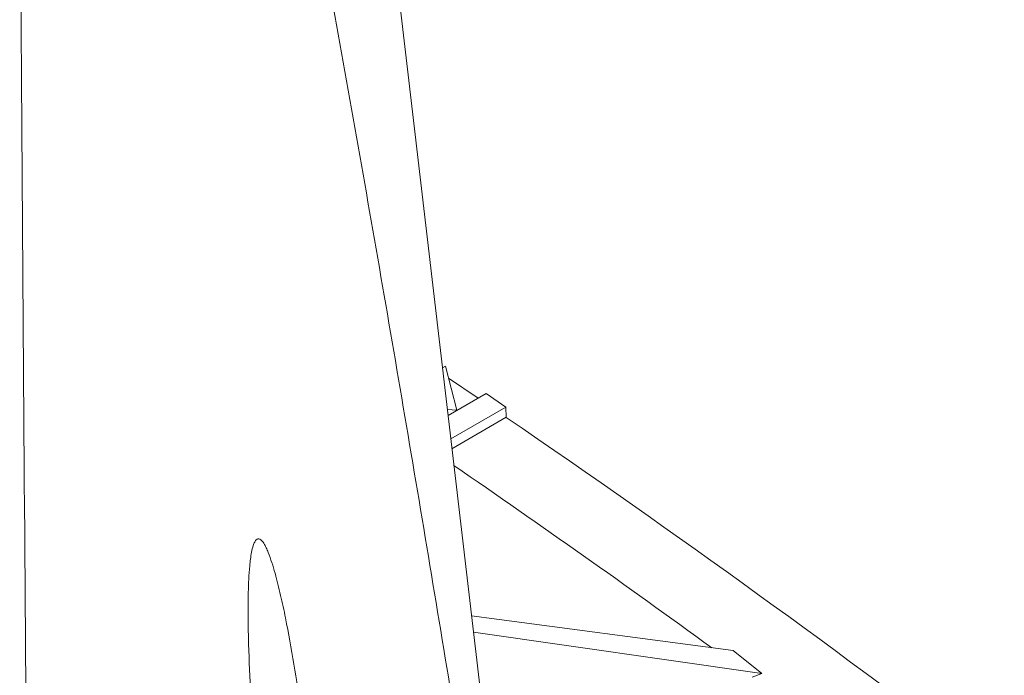
# Model space of a CAD drawing. Units: inches. Extents: x 6.8 to 43.6, y 0.9 to 33.8.
# Drawn here: x 37.3 to 39.3, y 24.7 to 26 of the extents above; entities that cross this region are included whole.
import ezdxf

# ---------------------------------------------------------------- set-up
doc = ezdxf.new("R2010")
doc.units = ezdxf.units.IN
doc.header["$MEASUREMENT"] = 0

msp = doc.modelspace()

# ---------------------------------------------------------------- linework, layer by layer
at = {"color": 7, "linetype": 'Continuous', "lineweight": 15}
for p, q in [((38.2939, 24.3586), (37.9602, 27.2035)), ((38.1857, 25.3359), (38.1797, 25.3324)), ((38.2082, 25.2477), (38.1857, 25.3359)), ((38.251, 25.2719), (38.1918, 25.3121)), ((38.2669, 25.2811), (38.1909, 25.2372)), ((38.3068, 25.2538), (38.2669, 25.2811)), ((38.1895, 25.2492), (38.2082, 25.2477)), ((38.1964, 25.1901), (38.3068, 25.2538)), ((38.2082, 25.2477), (38.2082, 25.2472)), ((38.3068, 25.2538), (38.3074, 25.2334)), ((38.1987, 25.1706), (38.3074, 25.2334)), ((38.2379, 24.836), (38.7613, 24.7662)), ((38.2418, 24.8028), (38.8186, 24.7206)), ((38.7613, 24.7662), (38.8186, 24.7206)), ((38.7999, 24.7128), (38.8186, 24.7206))]:
    msp.add_line(p, q, dxfattribs=at)
for centre, radius, start, end in [((24.9044, 5.6489), 23.7316, 52.6432, 55.61348), ((24.5978, 5.3504), 24.0125, 53.97913, 55.4884)]:
    msp.add_arc(centre, radius, start, end, dxfattribs=at)
for points, knots in [([(38.2886, 24.1074), (38.2861, 24.1235), (38.2532, 24.3372), (38.1859, 24.7503), (38.0863, 25.3466), (37.982, 25.9445), (37.8734, 26.5439), (37.7614, 27.1413), (37.6836, 27.5397), (37.6451, 27.7371)], [0, 0, 0, 0, 0.013447, 0.178689, 0.343738, 0.508637, 0.673459, 0.838229, 1, 1, 1, 1]), ([(37.8968, 24.6445), (37.8924, 24.6762), (37.8876, 24.7077), (37.8773, 24.7701), (37.8718, 24.8011), (37.8625, 24.8468), (37.8593, 24.8619), (37.8524, 24.8918), (37.8487, 24.9066), (37.8427, 24.9282), (37.8405, 24.9354), (37.836, 24.9493), (37.8336, 24.9562), (37.8297, 24.966), (37.8283, 24.9692), (37.8254, 24.9753), (37.8238, 24.9783), (37.8203, 24.9838), (37.8184, 24.9863), (37.815, 24.989), (37.8138, 24.9897), (37.8117, 24.9901), (37.8109, 24.9901), (37.8094, 24.9897), (37.8086, 24.9893), (37.8064, 24.9876), (37.805, 24.9857), (37.8028, 24.9815), (37.8019, 24.9793), (37.7996, 24.9724), (37.7986, 24.9678), (37.7968, 24.9586), (37.7961, 24.9539), (37.7949, 24.9448), (37.7944, 24.9403), (37.7931, 24.9268), (37.7925, 24.9179), (37.7916, 24.9001), (37.7912, 24.8913), (37.7906, 24.8649), (37.7905, 24.8476), (37.7908, 24.8131), (37.7912, 24.796), (37.7927, 24.7449), (37.7943, 24.7112), (37.7982, 24.6443), (37.8006, 24.611), (37.8032, 24.5779)], [0, 0, 0, 0, 0.125, 0.125, 0.25, 0.25, 0.3125, 0.3125, 0.375, 0.375, 0.40625, 0.40625, 0.4375, 0.4375, 0.453125, 0.453125, 0.46875, 0.46875, 0.484375, 0.484375, 0.492187, 0.492187, 0.496094, 0.496094, 0.5, 0.5, 0.507812, 0.507812, 0.515625, 0.515625, 0.53125, 0.53125, 0.546875, 0.546875, 0.5625, 0.5625, 0.59375, 0.59375, 0.625, 0.625, 0.6875, 0.6875, 0.75, 0.75, 0.875, 0.875, 1, 1, 1, 1])]:
    msp.add_open_spline(points, degree=3, knots=knots, dxfattribs=at)
msp.add_open_spline([(37.3581, 23.3387), (37.3478, 24.3829), (37.3398, 25.429), (37.3336, 26.4769)], degree=3, dxfattribs=at)

doc.saveas('drawing.dxf')
